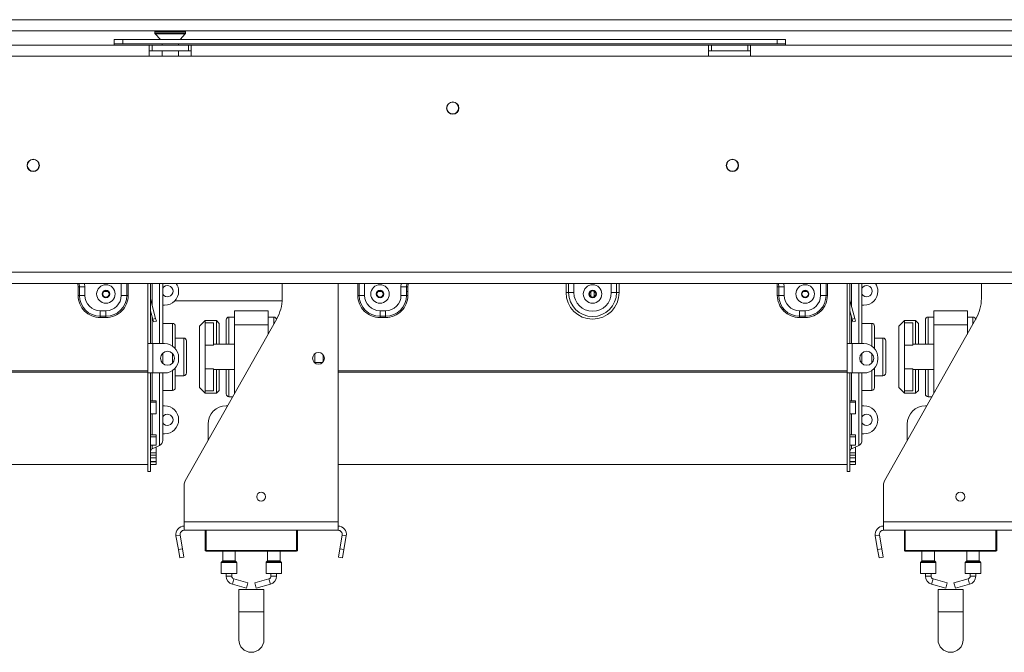
# Model space of a CAD drawing. Units: millimetres. Extents: x 166 to 11117, y -5944 to 4414.
# Drawn here: x 2031 to 2383, y 2138 to 2364 of the extents above; entities that cross this region are included whole.
import ezdxf

# ---------------------------------------------------------------- set-up
doc = ezdxf.new("R2010")
doc.units = ezdxf.units.MM
doc.header["$LTSCALE"] = 20

msp = doc.modelspace()

# ---------------------------------------------------------------- linework, layer by layer
at = {"color": 7, "linetype": 'Continuous', "lineweight": 15}
for p, q in [((520.7612828, 2364.1073877), (3050.1212828, 2364.1073877)), ((520.7612828, 2360.1073877), (3050.1212828, 2360.1073877)), ((2079.1212828, 2359.8612338), (2079.1212828, 2359.357579)), ((2079.2548861, 2359.0173534), (2081.1212828, 2357.0073877)), ((2088.1212828, 2357.0073877), (2089.9876796, 2359.0173534)), ((2090.1212828, 2359.357579), (2090.1212828, 2359.8612338)), ((2064.6212828, 2355.5073877), (2064.6212828, 2357.0073877)), ((2064.6212828, 2357.0073877), (2067.6212828, 2357.0073877)), ((2067.6212828, 2355.5073877), (2064.6212828, 2355.5073877)), ((2064.6212828, 2355.0073877), (2064.6212828, 2355.5073877)), ((2067.6212828, 2357.0073877), (2067.6212828, 2355.5073877)), ((2067.6212828, 2357.0073877), (2301.6212828, 2357.0073877)), ((2067.6212828, 2355.5073877), (2301.6212828, 2355.5073877)), ((2081.7212828, 2355.5073877), (2081.7212828, 2355.0073877)), ((2087.5212828, 2355.0073877), (2087.5212828, 2355.5073877)), ((2301.6212828, 2355.5073877), (2301.6212828, 2357.0073877)), ((2301.6212828, 2357.0073877), (2304.6212828, 2357.0073877)), ((2304.6212828, 2355.5073877), (2301.6212828, 2355.5073877)), ((2304.6212828, 2357.0073877), (2304.6212828, 2355.5073877)), ((2304.6212828, 2355.0073877), (2304.6212828, 2355.5073877)), ((2077.1212828, 2355.0073877), (1743.1212828, 2355.0073877)), ((2077.1212828, 2351.0073877), (2077.1212828, 2355.0073877)), ((2077.1212828, 2355.0073877), (2078.1212828, 2355.0073877)), ((2077.1212828, 2353.0073877), (2078.1212828, 2353.0073877)), ((2091.1212828, 2355.0073877), (2078.1212828, 2355.0073877)), ((2078.1212828, 2353.0073877), (2078.1212828, 2355.0073877)), ((2091.1212828, 2353.0073877), (2078.1212828, 2353.0073877)), ((2081.7212828, 2353.0073877), (2081.7212828, 2351.0073877)), ((2087.5212828, 2351.0073877), (2087.5212828, 2353.0073877)), ((2091.1212828, 2353.0073877), (2091.1212828, 2355.0073877)), ((2091.1212828, 2355.0073877), (2092.1212828, 2355.0073877)), ((2091.1212828, 2353.0073877), (2092.1212828, 2353.0073877)), ((2277.1212828, 2355.0073877), (2092.1212828, 2355.0073877)), ((2092.1212828, 2355.0073877), (2092.1212828, 2351.0073877)), ((2277.1212828, 2351.0073877), (2277.1212828, 2355.0073877)), ((2277.1212828, 2355.0073877), (2278.1212828, 2355.0073877)), ((2277.1212828, 2353.0073877), (2278.1212828, 2353.0073877)), ((2291.1212828, 2355.0073877), (2278.1212828, 2355.0073877)), ((2278.1212828, 2353.0073877), (2278.1212828, 2355.0073877)), ((2291.1212828, 2353.0073877), (2278.1212828, 2353.0073877)), ((2291.1212828, 2353.0073877), (2291.1212828, 2355.0073877)), ((2291.1212828, 2355.0073877), (2292.1212828, 2355.0073877)), ((2291.1212828, 2353.0073877), (2292.1212828, 2353.0073877)), ((2477.1212828, 2355.0073877), (2292.1212828, 2355.0073877)), ((2292.1212828, 2355.0073877), (2292.1212828, 2351.0073877)), ((2077.1212828, 2351.0073877), (1743.1212828, 2351.0073877)), ((2092.1212828, 2351.0073877), (2077.1212828, 2351.0073877)), ((2277.1212828, 2351.0073877), (2092.1212828, 2351.0073877)), ((2292.1212828, 2351.0073877), (2277.1212828, 2351.0073877)), ((2477.1212828, 2351.0073877), (2292.1212828, 2351.0073877)), ((440.6212828, 2273.8073877), (3030.6212828, 2273.8073877)), ((440.6212828, 2269.8073877), (3030.6212828, 2269.8073877)), ((2051.6717931, 2268.5073877), (2052.161691, 2268.5073877)), ((2051.6717931, 2268.5073877), (2051.6717931, 2265.5073877)), ((2052.161691, 2268.5073877), (2054.1212828, 2268.5073877)), ((2052.161691, 2265.5073877), (2052.161691, 2268.5073877)), ((2054.1212828, 2265.5073877), (2054.1212828, 2268.5073877)), ((2076.6212828, 2269.8073877), (2076.6212828, 2248.2573877)), ((2077.6212828, 2269.8073877), (2077.6212828, 2248.2573877)), ((2081.9212828, 2269.8073877), (2081.9212828, 2248.2573877)), ((2124.6212828, 2264.4489206), (2124.6212828, 2269.8073877)), ((2144.6212828, 2184.5073877), (2144.6212828, 2269.8073877)), ((2169.0808746, 2268.5073877), (2167.1212828, 2268.5073877)), ((2167.1212828, 2265.5073877), (2167.1212828, 2268.5073877)), ((2169.0808746, 2265.5073877), (2169.0808746, 2268.5073877)), ((2169.5707726, 2268.5073877), (2169.0808746, 2268.5073877)), ((2169.5707726, 2268.5073877), (2169.5707726, 2265.5073877)), ((2301.6717931, 2268.5073877), (2301.6717931, 2265.5073877)), ((2301.6717931, 2268.5073877), (2302.161691, 2268.5073877)), ((2302.161691, 2265.5073877), (2302.161691, 2268.5073877)), ((2302.161691, 2268.5073877), (2304.1212828, 2268.5073877)), ((2304.1212828, 2265.5073877), (2304.1212828, 2268.5073877)), ((2326.6212828, 2269.8073877), (2326.6212828, 2248.2573877)), ((2327.6212828, 2269.8073877), (2327.6212828, 2248.2573877)), ((2331.9212828, 2269.8073877), (2331.9212828, 2248.2573877)), ((2374.6212828, 2264.4489206), (2374.6212828, 2269.8073877)), ((2051.6717931, 2265.5073877), (2052.161691, 2265.5073877)), ((2052.161691, 2265.5073877), (2054.1212828, 2265.5073877)), ((2060.9220792, 2266.9014454), (2062.3204865, 2266.9014454)), ((2069.0808746, 2265.5073877), (2067.1212828, 2265.5073877)), ((2069.5707726, 2265.5073877), (2069.0808746, 2265.5073877)), ((2077.6485422, 2263.8003324), (2077.6212828, 2263.7930283)), ((2079.398942, 2257.2677514), (2077.6485422, 2263.8003324)), ((2151.6717931, 2265.5073877), (2152.161691, 2265.5073877)), ((2152.161691, 2265.5073877), (2154.1212828, 2265.5073877)), ((2158.9220792, 2266.9014454), (2160.3204865, 2266.9014454)), ((2169.0808746, 2265.5073877), (2167.1212828, 2265.5073877)), ((2169.0808746, 2266.9014454), (2169.5707726, 2266.9014454)), ((2169.5707726, 2265.5073877), (2169.0808746, 2265.5073877)), ((2226.1212828, 2266.5073877), (2227.0640919, 2266.5073877)), ((2227.0640919, 2266.5073877), (2228.94971, 2266.5073877)), ((2234.9220792, 2266.9014454), (2235.0212828, 2266.9014454)), ((2235.0212828, 2264.9855144), (2235.0212828, 2267.029261)), ((2236.2212828, 2264.9855144), (2236.2212828, 2267.029261)), ((2236.2212828, 2266.9014454), (2236.3204865, 2266.9014454)), ((2244.1784738, 2266.5073877), (2242.2928557, 2266.5073877)), ((2245.1212828, 2266.5073877), (2244.1784738, 2266.5073877)), ((2301.6717931, 2265.5073877), (2302.161691, 2265.5073877)), ((2302.161691, 2265.5073877), (2304.1212828, 2265.5073877)), ((2310.9220792, 2266.9014454), (2312.3204865, 2266.9014454)), ((2319.0808746, 2265.5073877), (2317.1212828, 2265.5073877)), ((2319.5707726, 2265.5073877), (2319.0808746, 2265.5073877)), ((2327.6485422, 2263.8003324), (2327.6212828, 2263.7930283)), ((2329.398942, 2257.2677514), (2327.6485422, 2263.8003324)), ((2059.6212828, 2258.0477959), (2059.6212828, 2260.0073877)), ((2061.6212828, 2260.0073877), (2059.6212828, 2260.0073877)), ((2061.6212828, 2258.0477959), (2061.6212828, 2260.0073877)), ((2078.4330162, 2257.0089324), (2077.6212828, 2260.0383624)), ((2082.6212828, 2262.0073877), (2081.9212828, 2262.0073877)), ((2086.1919971, 2263.5073877), (2124.5917042, 2263.5073877)), ((2107.6212828, 2255.0073877), (2107.6212828, 2260.0073877)), ((2107.6212828, 2260.0073877), (2119.6212828, 2260.0073877)), ((2119.6212828, 2255.0073877), (2119.6212828, 2260.0073877)), ((2159.6212828, 2258.0477959), (2159.6212828, 2260.0073877)), ((2159.6212828, 2260.0073877), (2161.6212828, 2260.0073877)), ((2161.6212828, 2258.0477959), (2161.6212828, 2260.0073877)), ((2309.6212828, 2258.0477959), (2309.6212828, 2260.0073877)), ((2311.6212828, 2260.0073877), (2309.6212828, 2260.0073877)), ((2311.6212828, 2258.0477959), (2311.6212828, 2260.0073877)), ((2328.4330162, 2257.0089324), (2327.6212828, 2260.0383624)), ((2332.6212828, 2262.0073877), (2331.9212828, 2262.0073877)), ((2357.6212828, 2255.0073877), (2357.6212828, 2260.0073877)), ((2357.6212828, 2260.0073877), (2369.6212828, 2260.0073877)), ((2369.6212828, 2255.0073877), (2369.6212828, 2260.0073877)), ((2061.6212828, 2258.0477959), (2059.6212828, 2258.0477959)), ((2059.6212828, 2257.5578979), (2059.6212828, 2258.0477959)), ((2059.6212828, 2257.5578979), (2061.6212828, 2257.5578979)), ((2061.6212828, 2257.5578979), (2061.6212828, 2258.0477959)), ((2078.4330162, 2257.0089324), (2079.398942, 2257.2677514)), ((2078.6918352, 2256.0430066), (2078.4330162, 2257.0089324)), ((2079.398942, 2257.2677514), (2079.657761, 2256.3018256)), ((2090.0088099, 2199.1938642), (2122.6836475, 2257.075005)), ((2097.1212828, 2256.5073877), (2095.1212828, 2254.5073877)), ((2101.1212828, 2256.5073877), (2097.1212828, 2256.5073877)), ((2097.1212828, 2256.5073877), (2097.1212828, 2255.6999288)), ((2102.1212828, 2255.5073877), (2101.1212828, 2256.5073877)), ((2101.1212828, 2248.0073877), (2101.1212828, 2256.5073877)), ((2104.6212828, 2248.0073877), (2104.6212828, 2256.7573877)), ((2107.6212828, 2257.7573877), (2105.6212828, 2257.7573877)), ((2121.6212828, 2257.7573877), (2119.6212828, 2257.7573877)), ((2159.6212828, 2258.0477959), (2161.6212828, 2258.0477959)), ((2159.6212828, 2257.5578979), (2159.6212828, 2258.0477959)), ((2161.6212828, 2257.5578979), (2159.6212828, 2257.5578979)), ((2161.6212828, 2257.5578979), (2161.6212828, 2258.0477959)), ((2311.6212828, 2258.0477959), (2309.6212828, 2258.0477959)), ((2309.6212828, 2257.5578979), (2309.6212828, 2258.0477959)), ((2309.6212828, 2257.5578979), (2311.6212828, 2257.5578979)), ((2311.6212828, 2257.5578979), (2311.6212828, 2258.0477959)), ((2328.4330162, 2257.0089324), (2329.398942, 2257.2677514)), ((2328.6918352, 2256.0430066), (2328.4330162, 2257.0089324)), ((2329.398942, 2257.2677514), (2329.657761, 2256.3018256)), ((2340.0088099, 2199.1938642), (2372.6836475, 2257.075005)), ((2347.1212828, 2256.5073877), (2345.1212828, 2254.5073877)), ((2351.1212828, 2256.5073877), (2347.1212828, 2256.5073877)), ((2347.1212828, 2256.5073877), (2347.1212828, 2255.6999288)), ((2352.1212828, 2255.5073877), (2351.1212828, 2256.5073877)), ((2351.1212828, 2248.0073877), (2351.1212828, 2256.5073877)), ((2354.6212828, 2248.0073877), (2354.6212828, 2256.7573877)), ((2357.6212828, 2257.7573877), (2355.6212828, 2257.7573877)), ((2371.6212828, 2257.7573877), (2369.6212828, 2257.7573877)), ((2079.657761, 2256.3018256), (2078.6918352, 2256.0430066)), ((2085.4212828, 2255.5073877), (2081.9212828, 2255.5073877)), ((2086.4212828, 2254.5073877), (2086.4212828, 2246.507003)), ((2095.1212828, 2232.5073877), (2095.1212828, 2254.5073877)), ((2097.1212828, 2247.7278827), (2097.1212828, 2255.6999288)), ((2100.1212828, 2255.6999288), (2097.1212828, 2255.6999288)), ((2100.1212828, 2247.7278827), (2100.1212828, 2255.6999288)), ((2102.1212828, 2255.5073877), (2102.1212828, 2248.0073877)), ((2107.6212828, 2230.393102), (2107.6212828, 2255.0073877)), ((2107.6212828, 2255.0073877), (2119.6212828, 2255.0073877)), ((2119.6212828, 2251.6502448), (2119.6212828, 2255.0073877)), ((2329.657761, 2256.3018256), (2328.6918352, 2256.0430066)), ((2335.4212828, 2255.5073877), (2331.9212828, 2255.5073877)), ((2336.4212828, 2254.5073877), (2336.4212828, 2246.507003)), ((2345.1212828, 2232.5073877), (2345.1212828, 2254.5073877)), ((2347.1212828, 2247.7278827), (2347.1212828, 2255.6999288)), ((2350.1212828, 2255.6999288), (2347.1212828, 2255.6999288)), ((2350.1212828, 2247.7278827), (2350.1212828, 2255.6999288)), ((2352.1212828, 2255.5073877), (2352.1212828, 2248.0073877)), ((2357.6212828, 2255.0073877), (2369.6212828, 2255.0073877)), ((2357.6212828, 2230.393102), (2357.6212828, 2255.0073877)), ((2369.6212828, 2251.6502448), (2369.6212828, 2255.0073877)), ((2089.4212828, 2250.2573877), (2086.4212828, 2250.2573877)), ((2339.4212828, 2250.2573877), (2336.4212828, 2250.2573877)), ((2076.6212828, 2237.7573877), (2076.6212828, 2248.2573877)), ((2076.6212828, 2248.2573877), (2077.6212828, 2248.2573877)), ((2077.6212828, 2248.2573877), (2078.4212828, 2248.2573877)), ((2082.6212828, 2248.2573877), (2078.4212828, 2248.2573877)), ((2078.4212828, 2237.7573877), (2078.4212828, 2248.2573877)), ((2090.4212828, 2249.2573877), (2090.4212828, 2243.5073877)), ((2097.1212828, 2239.2868927), (2097.1212828, 2247.7278827)), ((2100.1212828, 2247.7278827), (2097.1212828, 2247.7278827)), ((2107.6212828, 2248.0073877), (2100.1212828, 2248.0073877)), ((2326.6212828, 2248.2573877), (2327.6212828, 2248.2573877)), ((2326.6212828, 2237.7573877), (2326.6212828, 2248.2573877)), ((2327.6212828, 2248.2573877), (2328.4212828, 2248.2573877)), ((2328.4212828, 2237.7573877), (2328.4212828, 2248.2573877)), ((2332.6212828, 2248.2573877), (2328.4212828, 2248.2573877)), ((2340.4212828, 2249.2573877), (2340.4212828, 2243.5073877)), ((2350.1212828, 2247.7278827), (2347.1212828, 2247.7278827)), ((2347.1212828, 2239.2868927), (2347.1212828, 2247.7278827)), ((2357.6212828, 2248.0073877), (2350.1212828, 2248.0073877)), ((2081.9212828, 2244.840418), (2081.9212828, 2243.5073877)), ((2081.9212828, 2243.5073877), (2081.9212828, 2241.1743574)), ((2087.6212828, 2242.7573877), (2087.6212828, 2243.2573877)), ((2090.4212828, 2243.5073877), (2090.4212828, 2237.7573877)), ((2136.3212828, 2244.6566299), (2136.3212828, 2241.3581454)), ((2139.3212828, 2244.2402705), (2139.3212828, 2241.7745049)), ((2331.9212828, 2244.840418), (2331.9212828, 2243.5073877)), ((2331.9212828, 2243.5073877), (2331.9212828, 2241.1743574)), ((2337.6212828, 2242.7573877), (2337.6212828, 2243.2573877)), ((2340.4212828, 2243.5073877), (2340.4212828, 2237.7573877)), ((2086.4212828, 2239.5077723), (2086.4212828, 2232.5073877)), ((2097.1212828, 2231.3148466), (2097.1212828, 2239.2868927)), ((2100.1212828, 2239.2868927), (2097.1212828, 2239.2868927)), ((2100.1212828, 2231.3148466), (2100.1212828, 2239.2868927)), ((2100.1212828, 2239.0073877), (2107.6212828, 2239.0073877)), ((2101.1212828, 2230.5073877), (2101.1212828, 2239.0073877)), ((2102.1212828, 2239.0073877), (2102.1212828, 2231.5073877)), ((2104.6212828, 2230.2573879), (2104.6212828, 2239.0073877)), ((2136.3212828, 2241.5073877), (2139.0909767, 2241.5073877)), ((2336.4212828, 2239.5077723), (2336.4212828, 2232.5073877)), ((2350.1212828, 2239.2868927), (2347.1212828, 2239.2868927)), ((2347.1212828, 2231.3148466), (2347.1212828, 2239.2868927)), ((2350.1212828, 2231.3148466), (2350.1212828, 2239.2868927)), ((2350.1212828, 2239.0073877), (2357.6212828, 2239.0073877)), ((2351.1212828, 2230.5073877), (2351.1212828, 2239.0073877)), ((2352.1212828, 2239.0073877), (2352.1212828, 2231.5073877)), ((2354.6212828, 2230.2573879), (2354.6212828, 2239.0073877)), ((2076.6212828, 2238.500887), (1894.6212828, 2238.500887)), ((2076.6212828, 2238.0828827), (1894.6212828, 2238.0828827)), ((2076.6212828, 2237.7573877), (2076.6212828, 2202.5073877)), ((2076.6212828, 2237.7573877), (2077.6212828, 2237.7573877)), ((2078.4212828, 2237.7573877), (2077.6212828, 2237.7573877)), ((2077.6212828, 2237.7573877), (2077.6212828, 2202.5073877)), ((2078.4212828, 2237.7573877), (2082.6212828, 2237.7573877)), ((2081.9212828, 2237.7573877), (2081.9212828, 2213.6451463)), ((2086.4212828, 2236.7573877), (2089.4212828, 2236.7573877)), ((2326.6212828, 2238.500887), (2144.6212828, 2238.500887)), ((2326.6212828, 2238.0828827), (2144.6212828, 2238.0828827)), ((2326.6212828, 2237.7573877), (2326.6212828, 2202.5073877)), ((2326.6212828, 2237.7573877), (2327.6212828, 2237.7573877)), ((2327.6212828, 2237.7573877), (2327.6212828, 2202.5073877)), ((2328.4212828, 2237.7573877), (2327.6212828, 2237.7573877)), ((2328.4212828, 2237.7573877), (2332.6212828, 2237.7573877)), ((2331.9212828, 2237.7573877), (2331.9212828, 2213.6451463)), ((2336.4212828, 2236.7573877), (2339.4212828, 2236.7573877)), ((2095.1212828, 2232.5073877), (2097.1212828, 2230.5073877)), ((2345.1212828, 2232.5073877), (2347.1212828, 2230.5073877)), ((2081.9212828, 2231.5073877), (2085.4212828, 2231.5073877)), ((2100.1212828, 2231.3148466), (2097.1212828, 2231.3148466)), ((2097.1212828, 2231.3148466), (2097.1212828, 2230.5073877)), ((2097.1212828, 2230.5073877), (2101.1212828, 2230.5073877)), ((2101.1212828, 2230.5073877), (2102.1212828, 2231.5073877)), ((2105.6212828, 2229.2573877), (2106.9801538, 2229.2573877)), ((2331.9212828, 2231.5073877), (2335.4212828, 2231.5073877)), ((2350.1212828, 2231.3148466), (2347.1212828, 2231.3148466)), ((2347.1212828, 2231.3148466), (2347.1212828, 2230.5073877)), ((2347.1212828, 2230.5073877), (2351.1212828, 2230.5073877)), ((2351.1212828, 2230.5073877), (2352.1212828, 2231.5073877)), ((2355.6212828, 2229.2573877), (2356.9801538, 2229.2573877)), ((2077.6212828, 2227.7643948), (2079.6212828, 2227.7643948)), ((2077.6212828, 2227.2814383), (2079.6212828, 2227.2814383)), ((2079.6212828, 2227.2814383), (2079.6212828, 2227.7643948)), ((2079.6212828, 2227.2814383), (2079.6212828, 2223.0875851)), ((2081.9212828, 2226.0073877), (2082.6212828, 2226.0073877)), ((2105.1454764, 2226.0073877), (2104.6212828, 2226.0073877)), ((2327.6212828, 2227.7643948), (2329.6212828, 2227.7643948)), ((2327.6212828, 2227.2814383), (2329.6212828, 2227.2814383)), ((2329.6212828, 2227.2814383), (2329.6212828, 2227.7643948)), ((2329.6212828, 2227.2814383), (2329.6212828, 2223.0875851)), ((2331.9212828, 2226.0073877), (2332.6212828, 2226.0073877)), ((2355.1454764, 2226.0073877), (2354.6212828, 2226.0073877)), ((2079.6212828, 2223.0875851), (2077.6212828, 2223.0875851)), ((2329.6212828, 2223.0875851), (2327.6212828, 2223.0875851)), ((2098.1212828, 2219.5073877), (2098.1212828, 2213.5645305)), ((2348.1212828, 2219.5073877), (2348.1212828, 2213.5645305)), ((2077.6212828, 2215.660129), (2079.6212828, 2215.660129)), ((2077.6212828, 2214.8895212), (2079.6212828, 2214.8895212)), ((2079.6212828, 2214.8895212), (2079.6212828, 2215.660129)), ((2079.6212828, 2214.8895212), (2079.6212828, 2211.9565783)), ((2082.6212828, 2216.0073877), (2081.9212828, 2216.0073877)), ((2327.6212828, 2215.660129), (2329.6212828, 2215.660129)), ((2327.6212828, 2214.8895212), (2329.6212828, 2214.8895212)), ((2329.6212828, 2214.8895212), (2329.6212828, 2215.660129)), ((2329.6212828, 2214.8895212), (2329.6212828, 2211.9565783)), ((2332.6212828, 2216.0073877), (2331.9212828, 2216.0073877)), ((2079.6212828, 2211.9565783), (2077.6212828, 2211.9565783)), ((2078.1995521, 2210.6385915), (2080.7647443, 2211.8317041)), ((2079.6212828, 2211.2478913), (2079.5095468, 2211.2478913)), ((2079.6212828, 2209.1564198), (2079.6212828, 2211.2478913)), ((2329.6212828, 2211.9565783), (2327.6212828, 2211.9565783)), ((2328.1995521, 2210.6385915), (2330.7647443, 2211.8317041)), ((2329.6212828, 2211.2478913), (2329.5095468, 2211.2478913)), ((2329.6212828, 2209.1564198), (2329.6212828, 2211.2478913)), ((2077.6212828, 2209.1564198), (2079.6212828, 2209.1564198)), ((2077.6212828, 2208.3983353), (2079.6212828, 2208.3983353)), ((2077.6212828, 2207.4551548), (2079.6212828, 2207.4551548)), ((2079.6212828, 2208.3983353), (2079.6212828, 2209.1564198)), ((2079.6212828, 2207.4551548), (2079.6212828, 2208.3983353)), ((2079.6212828, 2207.4551548), (2079.6212828, 2206.0802403)), ((2327.6212828, 2209.1564198), (2329.6212828, 2209.1564198)), ((2327.6212828, 2208.3983353), (2329.6212828, 2208.3983353)), ((2327.6212828, 2207.4551548), (2329.6212828, 2207.4551548)), ((2329.6212828, 2208.3983353), (2329.6212828, 2209.1564198)), ((2329.6212828, 2207.4551548), (2329.6212828, 2208.3983353)), ((2329.6212828, 2207.4551548), (2329.6212828, 2206.0802403)), ((1894.6212828, 2205.0073877), (2076.6212828, 2205.0073877)), ((2079.6212828, 2206.0802403), (2077.6212828, 2206.0802403)), ((2077.6212828, 2206.0362586), (2079.6212828, 2206.0362586)), ((2077.6212828, 2205.0369447), (2079.6212828, 2205.0369447)), ((2079.6212828, 2206.0362586), (2079.6212828, 2206.0802403)), ((2079.6212828, 2205.0369447), (2079.6212828, 2206.0362586)), ((2144.6212828, 2205.0073877), (2326.6212828, 2205.0073877)), ((2329.6212828, 2206.0802403), (2327.6212828, 2206.0802403)), ((2327.6212828, 2206.0362586), (2329.6212828, 2206.0362586)), ((2327.6212828, 2205.0369447), (2329.6212828, 2205.0369447)), ((2329.6212828, 2206.0362586), (2329.6212828, 2206.0802403)), ((2329.6212828, 2205.0369447), (2329.6212828, 2206.0362586)), ((2076.6212828, 2202.5073877), (2077.6212828, 2202.5073877)), ((2326.6212828, 2202.5073877), (2327.6212828, 2202.5073877)), ((2089.6212828, 2184.5073877), (2089.6212828, 2197.7190811)), ((2339.6212828, 2184.5073877), (2339.6212828, 2197.7190811)), ((2089.6212828, 2181.5073877), (2089.6212828, 2184.5073877)), ((2089.6212828, 2184.5073877), (2144.6212828, 2184.5073877)), ((2144.6212828, 2181.5073877), (2144.6212828, 2184.5073877)), ((2339.6212828, 2181.5073877), (2339.6212828, 2184.5073877)), ((2339.6212828, 2184.5073877), (2394.6212828, 2184.5073877)), ((2088.1440712, 2179.7469154), (2086.6668596, 2179.4864431)), ((2087.5220316, 2174.6365218), (2086.6668596, 2179.4864431)), ((2088.9992432, 2174.896994), (2088.1440712, 2179.7469154)), ((2089.6212828, 2181.5073877), (2144.6212828, 2181.5073877)), ((2097.1212828, 2174.3073877), (2097.1212828, 2181.5073877)), ((2097.4212828, 2181.5073877), (2097.4212828, 2174.3073877)), ((2130.1212828, 2181.5073877), (2130.1212828, 2174.3073877)), ((2146.0984945, 2179.7469154), (2145.2433225, 2174.896994)), ((2146.0984945, 2179.7469154), (2147.5757061, 2179.4864431)), ((2147.5757061, 2179.4864431), (2146.7205341, 2174.6365218)), ((2338.1440712, 2179.7469154), (2336.6668596, 2179.4864431)), ((2337.5220316, 2174.6365218), (2336.6668596, 2179.4864431)), ((2338.9992432, 2174.896994), (2338.1440712, 2179.7469154)), ((2339.6212828, 2181.5073877), (2394.6212828, 2181.5073877)), ((2347.1212828, 2174.3073877), (2347.1212828, 2181.5073877)), ((2347.4212828, 2181.5073877), (2347.4212828, 2174.3073877)), ((2380.1212828, 2181.5073877), (2380.1212828, 2174.3073877)), ((2087.5220316, 2174.6365218), (2088.9992432, 2174.896994)), ((2088.0429761, 2171.6820985), (2087.5220316, 2174.6365218)), ((2088.9992432, 2174.896994), (2089.5201877, 2171.9425708)), ((2097.4212828, 2174.3073877), (2129.8212828, 2174.3073877)), ((2097.4212828, 2174.3073877), (2097.4212828, 2174.0073877)), ((2129.8212828, 2174.0073877), (2097.4212828, 2174.0073877)), ((2103.3712828, 2174.0073877), (2103.3712828, 2170.5902304)), ((2107.8712828, 2170.5902304), (2107.8712828, 2174.0073877)), ((2119.3712828, 2174.0073877), (2119.3712828, 2170.5902304)), ((2123.8712828, 2170.5902304), (2123.8712828, 2174.0073877)), ((2129.8212828, 2174.3073877), (2129.8212828, 2174.0073877)), ((2129.8212828, 2174.3073877), (2130.1212828, 2174.3073877)), ((2144.7223779, 2171.9425708), (2145.2433225, 2174.896994)), ((2145.2433225, 2174.896994), (2146.7205341, 2174.6365218)), ((2146.7205341, 2174.6365218), (2146.1995896, 2171.6820985)), ((2337.5220316, 2174.6365218), (2338.9992432, 2174.896994)), ((2338.0429761, 2171.6820985), (2337.5220316, 2174.6365218)), ((2338.9992432, 2174.896994), (2339.5201877, 2171.9425708)), ((2347.4212828, 2174.3073877), (2379.8212828, 2174.3073877)), ((2347.4212828, 2174.3073877), (2347.4212828, 2174.0073877)), ((2379.8212828, 2174.0073877), (2347.4212828, 2174.0073877)), ((2353.3712828, 2174.0073877), (2353.3712828, 2170.5902304)), ((2357.8712828, 2170.5902304), (2357.8712828, 2174.0073877)), ((2369.3712828, 2174.0073877), (2369.3712828, 2170.5902304)), ((2373.8712828, 2170.5902304), (2373.8712828, 2174.0073877)), ((2379.8212828, 2174.3073877), (2380.1212828, 2174.3073877)), ((2379.8212828, 2174.3073877), (2379.8212828, 2174.0073877)), ((2089.5201877, 2171.9425708), (2088.0429761, 2171.6820985)), ((2102.8712828, 2169.924545), (2102.8712828, 2166.0073877)), ((2103.3127042, 2170.448809), (2102.9298615, 2170.0659663)), ((2108.3127042, 2170.0659663), (2107.9298615, 2170.448809)), ((2108.3712828, 2166.0073877), (2108.3712828, 2169.924545)), ((2118.8712828, 2169.924545), (2118.8712828, 2166.0073877)), ((2119.3127042, 2170.448809), (2118.9298615, 2170.0659663)), ((2124.3127042, 2170.0659663), (2123.9298615, 2170.448809)), ((2124.3712828, 2166.0073877), (2124.3712828, 2169.924545)), ((2146.1995896, 2171.6820985), (2144.7223779, 2171.9425708)), ((2339.5201877, 2171.9425708), (2338.0429761, 2171.6820985)), ((2352.8712828, 2169.924545), (2352.8712828, 2166.0073877)), ((2353.3127042, 2170.448809), (2352.9298615, 2170.0659663)), ((2358.3127042, 2170.0659663), (2357.9298615, 2170.448809)), ((2358.3712828, 2166.0073877), (2358.3712828, 2169.924545)), ((2368.8712828, 2169.924545), (2368.8712828, 2166.0073877)), ((2369.3127042, 2170.448809), (2368.9298615, 2170.0659663)), ((2374.3127042, 2170.0659663), (2373.9298615, 2170.448809)), ((2374.3712828, 2166.0073877), (2374.3712828, 2169.924545)), ((2102.8712828, 2166.0073877), (2105.6212828, 2166.0073877)), ((2104.6212828, 2166.0073877), (2104.6212828, 2165.1148918)), ((2105.6212828, 2166.0073877), (2108.3712828, 2166.0073877)), ((2106.6212828, 2165.1148918), (2106.6212828, 2166.0073877)), ((2118.8712828, 2166.0073877), (2121.6212828, 2166.0073877)), ((2120.6212828, 2166.0073877), (2120.6212828, 2165.1148918)), ((2121.6212828, 2166.0073877), (2124.3712828, 2166.0073877)), ((2122.6212828, 2165.1148918), (2122.6212828, 2166.0073877)), ((2352.8712828, 2166.0073877), (2355.6212828, 2166.0073877)), ((2354.6212828, 2166.0073877), (2354.6212828, 2165.1148918)), ((2355.6212828, 2166.0073877), (2358.3712828, 2166.0073877)), ((2356.6212828, 2165.1148918), (2356.6212828, 2166.0073877)), ((2368.8712828, 2166.0073877), (2371.6212828, 2166.0073877)), ((2370.6212828, 2166.0073877), (2370.6212828, 2165.1148918)), ((2371.6212828, 2166.0073877), (2374.3712828, 2166.0073877)), ((2372.6212828, 2165.1148918), (2372.6212828, 2166.0073877)), ((2106.8211837, 2162.2235528), (2111.8879826, 2160.8214545)), ((2112.421382, 2162.7490138), (2107.3545831, 2164.1511121)), ((2112.421382, 2162.7490138), (2111.8879826, 2160.8214545)), ((2119.8879826, 2164.1511121), (2114.8211837, 2162.7490138)), ((2114.8211837, 2162.7490138), (2115.3545831, 2160.8214545)), ((2115.3545831, 2160.8214545), (2120.421382, 2162.2235528)), ((2356.8211837, 2162.2235528), (2361.8879826, 2160.8214545)), ((2362.421382, 2162.7490138), (2357.3545831, 2164.1511121)), ((2362.421382, 2162.7490138), (2361.8879826, 2160.8214545)), ((2369.8879826, 2164.1511121), (2364.8211837, 2162.7490138)), ((2364.8211837, 2162.7490138), (2365.3545831, 2160.8214545)), ((2365.3545831, 2160.8214545), (2370.421382, 2162.2235528)), ((2109.1212828, 2160.3576748), (2109.1212828, 2152.3576748)), ((2109.1212828, 2160.3576748), (2118.1212828, 2160.3576748)), ((2118.1212828, 2152.3576748), (2118.1212828, 2160.3576748)), ((2359.1212828, 2160.3576748), (2359.1212828, 2152.3576748)), ((2359.1212828, 2160.3576748), (2368.1212828, 2160.3576748)), ((2368.1212828, 2152.3576748), (2368.1212828, 2160.3576748)), ((2109.1212828, 2152.3576748), (2109.1212828, 2142.3576748)), ((2118.1212828, 2142.3576748), (2118.1212828, 2152.3576748)), ((2359.1212828, 2152.3576748), (2359.1212828, 2142.3576748)), ((2368.1212828, 2142.3576748), (2368.1212828, 2152.3576748))]:
    msp.add_line(p, q, dxfattribs=at)
at = {"color": 8, "linetype": 'Continuous', "lineweight": 15}
for p, q in [((2079.1212828, 2359.8612338), (2081.281288, 2359.8612338)), ((2079.1212828, 2359.357579), (2081.281288, 2359.357579)), ((2079.2548861, 2359.0173534), (2081.3624215, 2359.0173534)), ((2081.281288, 2359.8612338), (2090.1212828, 2359.8612338)), ((2081.281288, 2359.357579), (2090.1212828, 2359.357579)), ((2081.3624215, 2359.0173534), (2089.9876796, 2359.0173534)), ((2054.1212828, 2268.5073877), (2054.007757, 2269.8073877)), ((2067.1212828, 2269.8073877), (2067.1212828, 2265.5073877)), ((2069.0808746, 2269.8073877), (2069.0808746, 2265.5073877)), ((2069.5707726, 2265.5073877), (2069.5707726, 2269.8073877)), ((2078.1995521, 2269.8073877), (2078.1995521, 2261.7439355)), ((2080.7647443, 2248.2573877), (2080.7647443, 2269.8073877)), ((2151.6717931, 2265.5073877), (2151.6717931, 2269.8073877)), ((2152.161691, 2269.8073877), (2152.161691, 2265.5073877)), ((2154.1212828, 2269.8073877), (2154.1212828, 2265.5073877)), ((2167.1212828, 2268.5073877), (2167.2348087, 2269.8073877)), ((2226.1212828, 2266.5073877), (2226.1212828, 2269.8073877)), ((2227.0640919, 2266.5073877), (2227.0640919, 2269.8073877)), ((2228.94971, 2269.8073877), (2228.94971, 2266.5073877)), ((2242.2928557, 2266.5073877), (2242.2928557, 2269.8073877)), ((2244.1784738, 2269.8073877), (2244.1784738, 2266.5073877)), ((2245.1212828, 2269.8073877), (2245.1212828, 2266.5073877)), ((2304.1212828, 2268.5073877), (2304.007757, 2269.8073877)), ((2317.1212828, 2269.8073877), (2317.1212828, 2265.5073877)), ((2319.0808746, 2269.8073877), (2319.0808746, 2265.5073877)), ((2319.5707726, 2265.5073877), (2319.5707726, 2269.8073877)), ((2328.1995521, 2269.8073877), (2328.1995521, 2261.7439355)), ((2330.7647443, 2248.2573877), (2330.7647443, 2269.8073877)), ((2078.1995521, 2257.8802322), (2078.1995521, 2248.2573877)), ((2105.6212828, 2257.7573877), (2105.6212828, 2248.0073877)), ((2121.6212828, 2255.193102), (2121.6212828, 2257.7573877)), ((2328.1995521, 2257.8802322), (2328.1995521, 2248.2573877)), ((2355.6212828, 2257.7573877), (2355.6212828, 2248.0073877)), ((2371.6212828, 2255.193102), (2371.6212828, 2257.7573877)), ((2085.4212828, 2247.3998507), (2085.4212828, 2255.5073877)), ((2335.4212828, 2247.3998507), (2335.4212828, 2255.5073877)), ((2089.4212828, 2243.5073877), (2089.4212828, 2250.2573877)), ((2339.4212828, 2243.5073877), (2339.4212828, 2250.2573877)), ((2085.4212828, 2243.5073877), (2085.4212828, 2244.7423228)), ((2085.4212828, 2241.2724525), (2085.4212828, 2243.5073877)), ((2089.4212828, 2236.7573877), (2089.4212828, 2243.5073877)), ((2335.4212828, 2243.5073877), (2335.4212828, 2244.7423228)), ((2335.4212828, 2241.2724525), (2335.4212828, 2243.5073877)), ((2339.4212828, 2236.7573877), (2339.4212828, 2243.5073877)), ((2105.6212828, 2239.0073877), (2105.6212828, 2229.2573877)), ((2355.6212828, 2239.0073877), (2355.6212828, 2229.2573877)), ((2078.1995521, 2237.7573877), (2078.1995521, 2227.7643948)), ((2080.7647443, 2211.8317041), (2080.7647443, 2237.7573877)), ((2085.4212828, 2231.5073877), (2085.4212828, 2238.6149246)), ((2328.1995521, 2237.7573877), (2328.1995521, 2227.7643948)), ((2330.7647443, 2211.8317041), (2330.7647443, 2237.7573877)), ((2335.4212828, 2231.5073877), (2335.4212828, 2238.6149246)), ((2078.1995521, 2223.0875851), (2078.1995521, 2215.660129)), ((2328.1995521, 2223.0875851), (2328.1995521, 2215.660129)), ((2078.1995521, 2211.9565783), (2078.1995521, 2210.6385915)), ((2328.1995521, 2211.9565783), (2328.1995521, 2210.6385915)), ((2129.8212828, 2174.3073877), (2129.8212828, 2181.5073877)), ((2379.8212828, 2174.3073877), (2379.8212828, 2181.5073877)), ((2108.3712828, 2169.924545), (2102.8712828, 2169.924545)), ((2102.9298615, 2170.0659663), (2105.6212828, 2170.0659663)), ((2107.9298615, 2170.448809), (2103.3127042, 2170.448809)), ((2103.3712828, 2170.5902304), (2105.6212828, 2170.5902304)), ((2105.6212828, 2170.5902304), (2107.8712828, 2170.5902304)), ((2105.6212828, 2170.0659663), (2108.3127042, 2170.0659663)), ((2124.3712828, 2169.924545), (2118.8712828, 2169.924545)), ((2118.9298615, 2170.0659663), (2121.6212828, 2170.0659663)), ((2123.9298615, 2170.448809), (2119.3127042, 2170.448809)), ((2119.3712828, 2170.5902304), (2121.6212828, 2170.5902304)), ((2121.6212828, 2170.5902304), (2123.8712828, 2170.5902304)), ((2121.6212828, 2170.0659663), (2124.3127042, 2170.0659663)), ((2358.3712828, 2169.924545), (2352.8712828, 2169.924545)), ((2352.9298615, 2170.0659663), (2355.6212828, 2170.0659663)), ((2357.9298615, 2170.448809), (2353.3127042, 2170.448809)), ((2353.3712828, 2170.5902304), (2355.6212828, 2170.5902304)), ((2355.6212828, 2170.5902304), (2357.8712828, 2170.5902304)), ((2355.6212828, 2170.0659663), (2358.3127042, 2170.0659663)), ((2374.3712828, 2169.924545), (2368.8712828, 2169.924545)), ((2368.9298615, 2170.0659663), (2371.6212828, 2170.0659663)), ((2373.9298615, 2170.448809), (2369.3127042, 2170.448809)), ((2369.3712828, 2170.5902304), (2371.6212828, 2170.5902304)), ((2371.6212828, 2170.5902304), (2373.8712828, 2170.5902304)), ((2371.6212828, 2170.0659663), (2374.3127042, 2170.0659663)), ((2106.6212828, 2165.1148918), (2104.6212828, 2165.1148918)), ((2120.6212828, 2165.1148918), (2122.6212828, 2165.1148918)), ((2356.6212828, 2165.1148918), (2354.6212828, 2165.1148918)), ((2370.6212828, 2165.1148918), (2372.6212828, 2165.1148918)), ((2107.3545831, 2164.1511121), (2106.8211837, 2162.2235528)), ((2119.8879826, 2164.1511121), (2120.421382, 2162.2235528)), ((2357.3545831, 2164.1511121), (2356.8211837, 2162.2235528)), ((2369.8879826, 2164.1511121), (2370.421382, 2162.2235528)), ((2109.1212828, 2152.3576748), (2118.1212828, 2152.3576748)), ((2359.1212828, 2152.3576748), (2368.1212828, 2152.3576748))]:
    msp.add_line(p, q, dxfattribs=at)
at = {"color": 8, "linetype": 'Continuous', "lineweight": 15, "flags": 128}
for points in [[(2051.5016162, 2269.8073877), (2051.574749, 2269.4926934), (2051.6717931, 2268.5073877)], [(2052.161691, 2268.5073877), (2052.0552337, 2269.5882677), (2052.0070161, 2269.8073877)], [(2169.0808746, 2268.5073877), (2169.187332, 2269.5882677), (2169.2355496, 2269.8073877)], [(2169.7409495, 2269.8073877), (2169.6678167, 2269.4926934), (2169.5707726, 2268.5073877)], [(2301.5016162, 2269.8073877), (2301.574749, 2269.4926934), (2301.6717931, 2268.5073877)], [(2302.161691, 2268.5073877), (2302.0552337, 2269.5882677), (2302.0070161, 2269.8073877)]]:
    msp.add_lwpolyline(points, dxfattribs=at)
at = {"color": 7, "linetype": 'Continuous', "lineweight": 15}
for centre, radius in [((2185.6212828, 2332.5073877), 2.2), ((2185.6212828, 2332.5073877), 2.1), ((2035.6212828, 2312.0073877), 2.2), ((2035.6212828, 2312.0073877), 2.1), ((2285.6212828, 2312.0073877), 2.2), ((2285.6212828, 2312.0073877), 2.1), ((2061.6212828, 2266.0073877), 3.3112751), ((2061.6212828, 2266.0073877), 1.3533143), ((2061.6212828, 2266.0073877), 1.185), ((2061.6212828, 2266.0073877), 1.135), ((2159.6212828, 2266.0073877), 3.3112751), ((2159.6212828, 2266.0073877), 1.3533143), ((2159.6212828, 2266.0073877), 1.185), ((2159.6212828, 2266.0073877), 1.135), ((2235.6212828, 2266.0073877), 3.3112751), ((2235.6212828, 2266.0073877), 1.3533143), ((2235.6212828, 2266.0073877), 1.185), ((2235.6212828, 2266.0073877), 1.135), ((2311.6212828, 2266.0073877), 3.3112751), ((2311.6212828, 2266.0073877), 1.3533143), ((2311.6212828, 2266.0073877), 1.185), ((2311.6212828, 2266.0073877), 1.135), ((2083.6212828, 2243.0073877), 2.5), ((2137.6212828, 2243.0073877), 2.1), ((2333.6212828, 2243.0073877), 2.5), ((2117.1212828, 2193.5073877), 1.6), ((2367.1212828, 2193.5073877), 1.6)]:
    msp.add_circle(centre, radius, dxfattribs=at)
for centre, radius, start, end in [((2079.6212828, 2359.8612338), 0.5, 150.50762765, 180), ((2079.6212828, 2359.357579), 0.5, 180, 222.878903603), ((2089.6212828, 2359.357579), 0.5, 317.121096397, 0), ((2089.6212828, 2359.8612338), 0.5, 0, 29.49237235), ((2083.6212828, 2267.0073877), 2, 0, 148.21166938), ((2082.6212828, 2267.0073877), 5, 0, 34.055797743), ((2333.6212828, 2267.0073877), 2, 0, 148.21166938), ((2332.6212828, 2267.0073877), 5, 0, 34.055797743), ((2059.6212828, 2265.5073877), 7.9494897, 179.999999997, 270), ((2059.6212828, 2265.5073877), 7.4595918, 180, 270), ((2059.6212828, 2265.5073877), 5.5, 180, 270), ((2061.6212828, 2265.5073877), 5.5, 270, 0), ((2061.6212828, 2265.5073877), 7.4595918, 270, 0), ((2061.6212828, 2265.5073877), 7.9494897, 270, 0.000000005), ((2078.4212828, 2264.0073877), 0.8, 180, 195), ((2083.6212828, 2267.0073877), 2, 211.78833062, 0), ((2082.6212828, 2267.0073877), 5, 270, 0), ((2109.6212828, 2264.4489206), 15, 330.55457127, 0), ((2159.6212828, 2265.5073877), 7.9494897, 179.999999997, 270), ((2159.6212828, 2265.5073877), 7.4595918, 180, 270), ((2159.6212828, 2265.5073877), 5.5, 180, 270), ((2161.6212828, 2265.5073877), 5.5, 270, 0), ((2161.6212828, 2265.5073877), 7.4595918, 270, 0), ((2161.6212828, 2265.5073877), 7.9494897, 270, 0.000000003), ((2235.6212828, 2266.5073877), 9.5, 180, 0), ((2235.6212828, 2266.5073877), 8.557191, 180, 0), ((2235.6212828, 2266.5073877), 6.6715729, 180, 0), ((2309.6212828, 2265.5073877), 7.9494897, 179.999999997, 270), ((2309.6212828, 2265.5073877), 7.4595918, 180, 270), ((2309.6212828, 2265.5073877), 5.5, 180, 270), ((2311.6212828, 2265.5073877), 7.4595918, 270, 0), ((2311.6212828, 2265.5073877), 5.5, 270, 0), ((2311.6212828, 2265.5073877), 7.9494897, 270, 0.000000005), ((2328.4212828, 2264.0073877), 0.8, 180, 195), ((2333.6212828, 2267.0073877), 2, 211.78833062, 0), ((2332.6212828, 2267.0073877), 5, 270, 0), ((2359.6212828, 2264.4489206), 15, 330.55457127, 0), ((2105.6212828, 2256.7573877), 1, 90, 180), ((2121.6212828, 2256.7573877), 1, 10.290930356, 90), ((2355.6212828, 2256.7573877), 1, 90, 180), ((2371.6212828, 2256.7573877), 1, 10.290930356, 90), ((2085.4212828, 2254.5073877), 1, 0, 90), ((2335.4212828, 2254.5073877), 1, 0, 90), ((2089.4212828, 2249.2573877), 1, 0, 90), ((2339.4212828, 2249.2573877), 1, 0, 90), ((2082.6212828, 2243.2573877), 5, 0, 90), ((2332.6212828, 2243.2573877), 5, 0, 90), ((2082.6212828, 2242.7573877), 5, 270, 0), ((2332.6212828, 2242.7573877), 5, 270, 0), ((2089.4212828, 2237.7573877), 1, 270, 0), ((2339.4212828, 2237.7573877), 1, 270, 0), ((2085.4212828, 2232.5073877), 1, 270, 360), ((2335.4212828, 2232.5073877), 1, 270, 360), ((2105.6212828, 2230.2573877), 1, 180, 270), ((2355.6212828, 2230.2573877), 1, 180, 270), ((2082.6212828, 2221.0073877), 5, 0, 90), ((2104.6212828, 2219.5073877), 6.5, 90, 180), ((2332.6212828, 2221.0073877), 5, 0, 90), ((2354.6212828, 2219.5073877), 6.5, 90, 180), ((2083.6212828, 2221.0073877), 2, 0, 148.21166938), ((2333.6212828, 2221.0073877), 2, 0, 148.21166938), ((2083.6212828, 2221.0073877), 2, 211.78833062, 0), ((2082.6212828, 2221.0073877), 5, 270, 0), ((2333.6212828, 2221.0073877), 2, 211.78833062, 0), ((2332.6212828, 2221.0073877), 5, 270, 0), ((2079.9212828, 2213.6451463), 2, 294.943905263, 360), ((2329.9212828, 2213.6451463), 2, 294.943905263, 360), ((2078.6212828, 2209.7318703), 1, 114.943905263, 180), ((2328.6212828, 2209.7318703), 1, 114.943905263, 180), ((2092.6212828, 2197.7190811), 3, 150.55457127, 180), ((2342.6212828, 2197.7190811), 3, 150.55457127, 180), ((2089.6212828, 2180.0073877), 3, 90, 190), ((2144.6212828, 2180.0073877), 3, 350, 90), ((2339.6212828, 2180.0073877), 3, 90, 190), ((2089.6212828, 2180.0073877), 1.5, 90, 190), ((2144.6212828, 2180.0073877), 1.5, 350, 90), ((2339.6212828, 2180.0073877), 1.5, 90, 190), ((2097.4212828, 2174.3073877), 0.3, 180, 270), ((2129.8212828, 2174.3073877), 0.3, 270, 0), ((2347.4212828, 2174.3073877), 0.3, 180, 270), ((2379.8212828, 2174.3073877), 0.3, 270, 0), ((2103.0712828, 2169.924545), 0.2, 135, 180), ((2103.1712828, 2170.5902304), 0.2, 315, 0), ((2108.0712828, 2170.5902304), 0.2, 180, 225), ((2108.1712828, 2169.924545), 0.2, 0, 45), ((2119.0712828, 2169.924545), 0.2, 135, 180), ((2119.1712828, 2170.5902304), 0.2, 315, 0), ((2124.0712828, 2170.5902304), 0.2, 180, 225), ((2124.1712828, 2169.924545), 0.2, 0, 45), ((2353.0712828, 2169.924545), 0.2, 135, 180), ((2353.1712828, 2170.5902304), 0.2, 315, 0), ((2358.0712828, 2170.5902304), 0.2, 180, 225), ((2358.1712828, 2169.924545), 0.2, 0, 45), ((2369.0712828, 2169.924545), 0.2, 135, 180), ((2369.1712828, 2170.5902304), 0.2, 315, 0), ((2374.0712828, 2170.5902304), 0.2, 180, 225), ((2374.1712828, 2169.924545), 0.2, 0, 45), ((2107.6212828, 2165.1148918), 3, 180, 254.532025301), ((2107.6212828, 2165.1148918), 1, 180, 254.532025301), ((2119.6212828, 2165.1148918), 1, 285.467974699, 0), ((2119.6212828, 2165.1148918), 3, 285.467974699, 0), ((2357.6212828, 2165.1148918), 3, 180, 254.532025301), ((2357.6212828, 2165.1148918), 1, 180, 254.532025301), ((2369.6212828, 2165.1148918), 1, 285.467974699, 0), ((2369.6212828, 2165.1148918), 3, 285.467974699, 0), ((2113.6212828, 2142.3576748), 4.5, 180, 0), ((2363.6212828, 2142.3576748), 4.5, 180, 0)]:
    msp.add_arc(centre, radius, start, end, dxfattribs=at)

doc.saveas('drawing.dxf')
